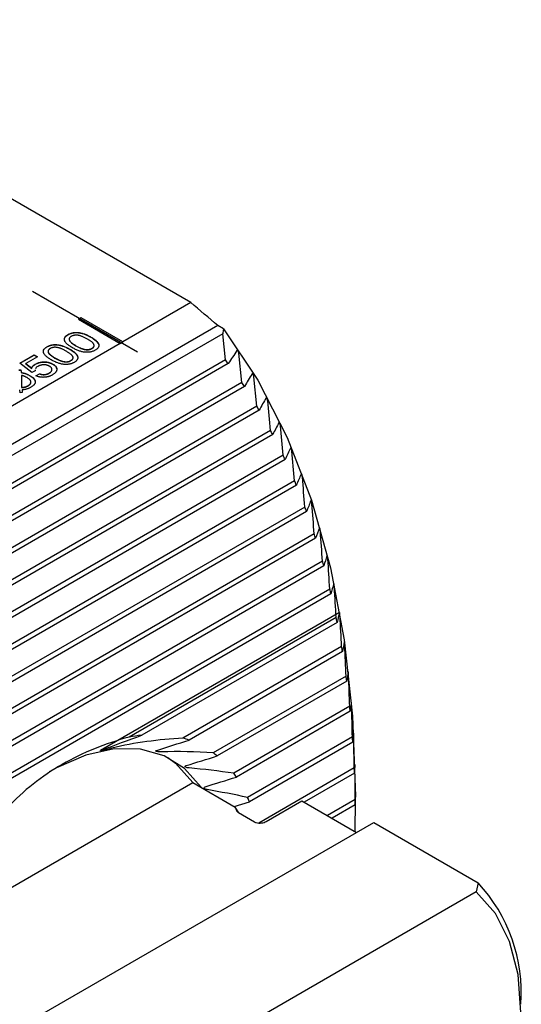
# Model space of a CAD drawing. Units: millimetres. Extents: x 14 to 280, y 11 to 144.
# Drawn here: x 270 to 275, y 60 to 70 of the extents above; entities that cross this region are included whole.
import ezdxf

# ---------------------------------------------------------------- set-up
doc = ezdxf.new("R2010")
doc.units = ezdxf.units.MM
doc.linetypes.add('CENTERX2', pattern=[20.32, 12.7, -2.54, 2.54, -2.54])

msp = doc.modelspace()

# ---------------------------------------------------------------- linework, layer by layer
at = {"color": 7, "linetype": 'Continuous', "lineweight": 25}
for p, q in [((271.6967, 67.4944), (266.7186, 70.3682)), ((271.6967, 67.4944), (271.0076, 67.0967)), ((270.5834, 67.3416), (270.5551, 67.3253)), ((270.5551, 67.3253), (270.9794, 67.0803)), ((270.5834, 67.34), (270.5565, 67.3244)), ((271.0076, 67.0967), (270.5834, 67.3416)), ((270.5834, 67.34), (270.5834, 67.3416)), ((271.0062, 67.0958), (270.5834, 67.34)), ((271.9722, 67.2616), (262.3838, 61.7263)), ((272.0288, 67.229), (271.9722, 67.2616)), ((272.022, 67.1792), (262.5762, 61.7263)), ((270.4502, 67.1689), (270.4502, 67.1705)), ((270.6828, 67.1437), (270.6828, 67.1454)), ((272.0501, 66.913), (272.022, 67.1792)), ((270.9794, 67.0803), (221.1119, 38.2925)), ((270.2362, 67.0454), (270.2362, 67.047)), ((270.4689, 67.0202), (270.4689, 67.0219)), ((270.5305, 67.0558), (270.5305, 67.0575)), ((270.6934, 67.0288), (270.6934, 67.0304)), ((270.9794, 67.0803), (271.0076, 67.0967)), ((272.0501, 66.913), (262.8864, 61.6229)), ((269.9613, 66.8799), (270.1064, 66.9636)), ((269.9625, 66.879), (270.1064, 66.962)), ((270.139, 66.9448), (270.0201, 66.8762)), ((270.1064, 66.9636), (270.139, 66.9448)), ((270.1064, 66.962), (270.1064, 66.9636)), ((270.1064, 66.962), (270.1376, 66.944)), ((270.3166, 66.9323), (270.3166, 66.9339)), ((270.4795, 66.9053), (270.4795, 66.9069)), ((272.2158, 66.6821), (272.185, 66.9803)), ((272.0787, 66.875), (262.8864, 61.5684)), ((269.9486, 66.8116), (269.9714, 66.8121)), ((269.9489, 66.8099), (269.9714, 66.8105)), ((270.0829, 66.7842), (269.9613, 66.8799)), ((269.9714, 66.8121), (269.9759, 66.7836)), ((269.9714, 66.8105), (269.9714, 66.8121)), ((269.9714, 66.8105), (269.9759, 66.782)), ((270.0201, 66.8762), (270.0818, 66.8278)), ((270.0201, 66.8745), (270.0201, 66.8762)), ((270.0201, 66.8745), (270.0818, 66.8262)), ((270.0818, 66.8262), (270.0818, 66.8278)), ((270.1149, 66.8027), (270.0829, 66.7842)), ((270.1165, 66.812), (270.1149, 66.8027)), ((270.1165, 66.8104), (270.1149, 66.8011)), ((270.1156, 66.8669), (270.1156, 66.8685)), ((270.2953, 66.8693), (270.2953, 66.8709)), ((269.9759, 66.782), (269.9759, 66.7836)), ((269.9777, 66.756), (269.9781, 66.6344)), ((269.9777, 66.7543), (269.9777, 66.756)), ((269.9777, 66.7543), (269.9781, 66.6328)), ((270.0645, 66.7513), (270.0645, 66.7529)), ((270.1243, 66.7519), (270.1606, 66.7728)), ((270.1243, 66.7502), (270.1606, 66.7712)), ((270.1606, 66.7712), (270.1606, 66.7728)), ((270.2586, 66.7778), (270.2586, 66.7794)), ((272.3682, 66.4434), (272.3382, 66.7421)), ((272.2158, 66.6821), (262.8864, 61.2963)), ((272.2422, 66.6428), (262.8864, 61.2418)), ((269.965, 66.5783), (269.9588, 66.6101)), ((269.9781, 66.6328), (269.9781, 66.6344)), ((269.9824, 66.6093), (269.985, 66.5807)), ((269.9824, 66.6077), (269.9824, 66.6093)), ((269.9824, 66.6077), (269.9848, 66.5806)), ((270.0441, 66.6497), (270.0441, 66.6514)), ((269.985, 66.5807), (269.965, 66.5783)), ((272.3682, 66.4434), (262.8864, 60.9697)), ((272.3924, 66.4029), (262.8864, 60.9152)), ((272.5079, 66.1974), (262.8864, 60.6431)), ((272.53, 66.1557), (262.8864, 60.5885)), ((272.6355, 65.9445), (265.1479, 61.622)), ((272.6557, 65.9016), (265.2707, 61.6384)), ((272.7517, 65.6849), (265.5519, 61.5286)), ((272.77, 65.641), (265.5837, 61.4925)), ((272.8568, 65.419), (265.6797, 61.2758)), ((272.8733, 65.374), (265.6886, 61.2264)), ((272.9514, 65.147), (265.8553, 61.0505)), ((272.9661, 65.101), (265.9025, 61.0233)), ((273.0357, 64.869), (266.1382, 60.8872)), ((273.0487, 64.8221), (266.1854, 60.86)), ((273.11, 64.5853), (266.4211, 60.7239)), ((273.1214, 64.5374), (266.4683, 60.6967)), ((273.2072, 64.3461), (270.7814, 62.9457)), ((273.1746, 64.296), (271.0726, 63.0825)), ((273.1844, 64.2472), (271.1996, 63.1014)), ((273.2297, 64.0012), (271.6179, 63.0707)), ((273.238, 63.9515), (271.6793, 63.0517)), ((273.2755, 63.701), (271.9262, 62.9221)), ((273.2822, 63.6504), (271.9664, 62.8908)), ((273.3121, 63.3955), (272.1334, 62.7151)), ((273.3173, 63.344), (272.1609, 62.6765)), ((273.3397, 63.0848), (272.2742, 62.4698)), ((273.3434, 63.0325), (272.2925, 62.4258)), ((273.3582, 62.7689), (272.3892, 62.2095)), ((273.3604, 62.7157), (272.8509, 62.4216)), ((268.8212, 60.9475), (271.7182, 62.6199)), ((271.7182, 62.6199), (272.1495, 62.3709)), ((272.1384, 62.3774), (272.2925, 62.4258)), ((272.4647, 62.2262), (272.827, 62.4354)), ((272.827, 62.4354), (273.382, 62.115)), ((273.3679, 62.4479), (273.0866, 62.2855)), ((273.3686, 62.1227), (273.3694, 62.4382)), ((273.3694, 62.4701), (273.3694, 62.483)), ((272.1495, 62.3709), (272.1617, 62.3365)), ((272.1858, 62.3125), (272.1495, 62.3709)), ((272.1812, 62.3151), (272.3434, 62.2215)), ((273.3686, 62.3938), (273.1338, 62.2583)), ((270.1839, 60.2688), (273.5567, 62.2158)), ((273.5567, 62.2158), (274.6173, 61.6035)), ((274.6173, 61.6035), (274.5982, 61.5108)), ((274.5982, 61.5108), (271.4052, 59.6676))]:
    msp.add_line(p, q, dxfattribs=at)
at = {"color": 7, "linetype": 'CENTERX2'}
msp.add_line((270.0898, 67.6102), (271.1546, 66.9955), dxfattribs=at)
at = {"color": 7, "linetype": 'Continuous'}
for p, q in [((270.5834, 67.3416), (270.5551, 67.3253)), ((270.5551, 67.3253), (270.9794, 67.0803)), ((271.0076, 67.0967), (270.5834, 67.3416)), ((270.9794, 67.0803), (271.0076, 67.0967))]:
    msp.add_line(p, q, dxfattribs=at)
at = {"color": 7, "linetype": 'Continuous', "lineweight": 25, "flags": 128}
for points in [[(272.0288, 67.229), (272.3779, 66.706), (272.677, 66.125), (272.9242, 65.4894), (273.1181, 64.803), (273.2574, 64.0702), (273.3413, 63.2953), (273.3694, 62.483)], [(271.8031, 62.5709), (271.8014, 62.5734), (271.6335, 62.7633), (271.426, 62.8935), (271.185, 62.9603), (270.9172, 62.9616), (270.6305, 62.8975), (270.3331, 62.7698), (270.2578, 62.7281)], [(271.4649, 62.8753), (271.5426, 62.8175), (271.7182, 62.6199)], [(274.5982, 58.5386), (274.7925, 58.9833), (274.9354, 59.4315), (275.0229, 59.8702), (275.0523, 60.2869), (275.0229, 60.6696), (274.9354, 61.0074), (274.7925, 61.2905), (274.5982, 61.5108)]]:
    msp.add_lwpolyline(points, dxfattribs=at)
at = {"color": 7, "linetype": 'Continuous', "lineweight": 25}
for centre, radius, start, end in [((268.1134, 63.9147), 4.9484, 36.74409, 37.29479), ((267.882, 63.7494), 5.2328, 33.56794, 34.08596), ((267.583, 63.5634), 5.585, 30.5575, 31.04182), ((267.4468, 63.488), 5.7407, 27.69105, 28.16251), ((267.2753, 63.3961), 5.9352, 24.97068, 25.42798), ((266.6562, 63.1203), 6.6131, 22.40634, 22.81875), ((266.1288, 62.9247), 7.1755, 19.95896, 20.34153), ((266.0607, 62.9081), 7.2453, 17.61779, 17.9997), ((265.8949, 62.8531), 7.4199, 15.38898, 15.76536), ((265.2658, 62.6846), 8.0712, 13.27143, 13.62102), ((264.6356, 62.547), 8.7162, 11.24806, 11.57544), ((264.2068, 62.472), 9.1516, 9.3032, 9.6188), ((263.6467, 62.3919), 9.7174, 7.44106, 7.74212), ((263.1647, 62.34), 10.2022, 5.64788, 5.93854), ((271.3479, 61.6622), 1.4468, 95.88283, 100.96923), ((271.3611, 62.1347), 0.9707, 70.85972, 74.65547), ((263.088, 62.3298), 10.2794, 3.91938, 4.21195), ((271.3698, 62.1651), 0.9395, 50.574, 53.68227), ((271.2444, 62.0505), 1.1099, 34.33341, 36.78198), ((262.1331, 62.2725), 11.2361, 2.26079, 2.53242), ((270.9727, 61.9044), 1.4191, 21.55553, 23.47796), ((261.7212, 62.2611), 11.6481, 0.65285, 0.91888), ((273.3945, 60.4788), 1.6614, 356.1956, 42.60831)]:
    msp.add_arc(centre, radius, start, end, dxfattribs=at)
msp.add_ellipse((268.9005, 54.4496), major_axis=(-9.1928, 15.9215), ratio=0.577335, start_param=5.259199, end_param=5.280959, dxfattribs=at)
for points in [[(272.0288, 67.229), (272.0266, 67.2124), (272.0243, 67.1958), (272.022, 67.1792)], [(272.165, 67.0095), (272.137, 66.9649), (272.1083, 66.9201), (272.0787, 66.875)], [(272.3198, 66.7722), (272.2946, 66.7293), (272.2688, 66.6862), (272.2422, 66.6428)], [(272.462, 66.5277), (272.4394, 66.4863), (272.4162, 66.4447), (272.3924, 66.4029)], [(272.5079, 66.1974), (272.4982, 66.2972), (272.4886, 66.397), (272.4789, 66.4967)], [(272.5923, 66.2763), (272.5721, 66.2363), (272.5514, 66.1961), (272.53, 66.1557)], [(272.6355, 65.9445), (272.6263, 66.0445), (272.617, 66.1445), (272.6077, 66.2445)], [(272.7112, 66.0183), (272.6932, 65.9796), (272.6747, 65.9407), (272.6557, 65.9016)], [(272.7517, 65.6849), (272.7429, 65.7852), (272.7341, 65.8854), (272.7252, 65.9857)], [(272.8191, 65.754), (272.8032, 65.7165), (272.7869, 65.6788), (272.77, 65.641)], [(272.8568, 65.419), (272.8485, 65.5196), (272.8402, 65.6201), (272.8318, 65.7206)], [(272.9166, 65.4837), (272.9026, 65.4473), (272.8882, 65.4108), (272.8733, 65.374)], [(272.9514, 65.147), (272.9436, 65.2478), (272.9359, 65.3487), (272.928, 65.4495)], [(273.0039, 65.2075), (272.9917, 65.1721), (272.9792, 65.1366), (272.9661, 65.101)], [(273.0357, 64.869), (273.0285, 64.9702), (273.0213, 65.0714), (273.0141, 65.1726)], [(273.0813, 64.9256), (273.0709, 64.8912), (273.06, 64.8567), (273.0487, 64.8221)], [(273.11, 64.5853), (273.1035, 64.6869), (273.0969, 64.7884), (273.0903, 64.89)], [(273.1492, 64.6381), (273.1403, 64.6047), (273.131, 64.5711), (273.1214, 64.5374)], [(273.1746, 64.296), (273.1688, 64.3979), (273.1629, 64.4999), (273.157, 64.6019)], [(273.2077, 64.3452), (273.2002, 64.3127), (273.1925, 64.28), (273.1844, 64.2472)], [(273.2297, 64.0012), (273.2247, 64.1036), (273.2195, 64.2059), (273.2143, 64.3083)], [(273.2569, 64.0471), (273.2509, 64.0153), (273.2446, 63.9834), (273.238, 63.9515)], [(273.2755, 63.701), (273.2712, 63.8038), (273.2669, 63.9067), (273.2624, 64.0095)], [(273.2971, 63.7437), (273.2924, 63.7127), (273.2875, 63.6816), (273.2822, 63.6504)], [(273.3121, 63.3955), (273.3087, 63.4988), (273.3052, 63.6021), (273.3015, 63.7055)], [(273.3284, 63.4351), (273.3249, 63.4048), (273.3213, 63.3745), (273.3173, 63.344)], [(273.3397, 63.0848), (273.3371, 63.1886), (273.3345, 63.2924), (273.3317, 63.3962)], [(270.7895, 62.9493), (270.9261, 63.0022), (271.0628, 63.0524), (271.1996, 63.1014)], [(273.3508, 63.1214), (273.3486, 63.0918), (273.3461, 63.0622), (273.3434, 63.0325)], [(271.6179, 63.0707), (271.3692, 63.0578), (271.1275, 63.0266), (270.8958, 62.9699)], [(271.3518, 62.9473), (271.4611, 62.9823), (271.5703, 63.017), (271.6793, 63.0517)], [(273.3582, 62.7689), (273.3566, 62.8732), (273.3549, 62.9776), (273.353, 63.0819)], [(271.9262, 62.9221), (271.7482, 62.9335), (271.5718, 62.9379), (271.3974, 62.9328)], [(271.6505, 62.7931), (271.7558, 62.8257), (271.8611, 62.8582), (271.9664, 62.8908)], [(273.3644, 62.8027), (273.3633, 62.7738), (273.362, 62.7448), (273.3604, 62.7157)], [(272.1334, 62.7151), (271.9816, 62.7373), (271.8302, 62.7557), (271.6793, 62.769)], [(273.3679, 62.4479), (273.3673, 62.5527), (273.3665, 62.6576), (273.3655, 62.7626)], [(271.8446, 62.5785), (271.9501, 62.6112), (272.0555, 62.6438), (272.1609, 62.6765)], [(272.2742, 62.4698), (272.1373, 62.4987), (272.0005, 62.5253), (271.8636, 62.5488)], [(273.3694, 62.4789), (273.3693, 62.4506), (273.369, 62.4222), (273.3686, 62.3938)]]:
    msp.add_open_spline(points, degree=3, dxfattribs=at)
for points, knots in [([(270.4943, 67.0365), (270.4889, 67.0397), (270.4784, 67.046), (270.464, 67.0555), (270.4514, 67.0649), (270.4408, 67.0741), (270.4316, 67.0832), (270.4243, 67.0921), (270.4188, 67.1009), (270.4151, 67.1096), (270.4131, 67.118), (270.4129, 67.1263), (270.4147, 67.1343), (270.4181, 67.1421), (270.4234, 67.1496), (270.4306, 67.1569), (270.4395, 67.164), (270.4466, 67.1683), (270.4502, 67.1705)], [0, 0, 0, 0, 0.086958, 0.168693, 0.245474, 0.317314, 0.385304, 0.449024, 0.509365, 0.56679, 0.62195, 0.674944, 0.726633, 0.778506, 0.830621, 0.88444, 0.94087, 1, 1, 1, 1]), ([(270.4155, 67.1311), (270.4157, 67.1328), (270.4173, 67.1473), (270.4348, 67.1587), (270.4502, 67.1689)], [0, 0, 0, 0, 0.1165916, 1, 1, 1, 1]), ([(270.4502, 67.1705), (270.454, 67.1726), (270.4616, 67.1767), (270.4738, 67.1818), (270.4865, 67.186), (270.4996, 67.1891), (270.5131, 67.1912), (270.527, 67.1922), (270.5413, 67.1922), (270.556, 67.191), (270.571, 67.1889), (270.5862, 67.1857), (270.6018, 67.1816), (270.6176, 67.1764), (270.6336, 67.1701), (270.6498, 67.1628), (270.6665, 67.1546), (270.6773, 67.1485), (270.6828, 67.1454)], [0, 0, 0, 0, 0.059299, 0.115605, 0.169594, 0.222145, 0.273753, 0.325564, 0.378651, 0.433453, 0.490907, 0.551116, 0.614901, 0.682531, 0.754449, 0.831358, 0.912934, 1, 1, 1, 1]), ([(270.4502, 67.1689), (270.454, 67.171), (270.4616, 67.1751), (270.4738, 67.1802), (270.4865, 67.1844), (270.4996, 67.1875), (270.5131, 67.1895), (270.527, 67.1906), (270.5413, 67.1905), (270.556, 67.1894), (270.571, 67.1873), (270.5862, 67.1841), (270.6018, 67.18), (270.6176, 67.1748), (270.6336, 67.1685), (270.6498, 67.1612), (270.6665, 67.1529), (270.6773, 67.1469), (270.6828, 67.1437)], [0, 0, 0, 0, 0.059299, 0.115605, 0.169594, 0.222145, 0.273753, 0.325564, 0.378651, 0.433453, 0.490907, 0.551116, 0.614901, 0.682531, 0.754449, 0.831358, 0.912934, 1, 1, 1, 1]), ([(270.4831, 67.1518), (270.4808, 67.1504), (270.4762, 67.1476), (270.4705, 67.1429), (270.4663, 67.1381), (270.4631, 67.1332), (270.4614, 67.128), (270.4609, 67.1227), (270.4619, 67.1173), (270.4641, 67.1116), (270.4677, 67.1058), (270.4726, 67.0997), (270.4789, 67.0933), (270.4866, 67.0867), (270.4956, 67.0798), (270.5059, 67.0725), (270.5177, 67.065), (270.5262, 67.06), (270.5305, 67.0575)], [0, 0, 0, 0, 0.0535154, 0.1043726, 0.1525623, 0.199623, 0.2465169, 0.2938067, 0.3430358, 0.3944569, 0.4500974, 0.5105881, 0.5764207, 0.648386, 0.7264353, 0.8111756, 0.9022988, 1, 1, 1, 1]), ([(270.463, 67.1148), (270.4631, 67.1139), (270.4635, 67.1085), (270.482, 67.0863), (270.509, 67.0694), (270.5305, 67.0558)], [0, 0, 0, 0, 0.035309, 0.228576, 1, 1, 1, 1]), ([(270.6466, 67.1244), (270.6421, 67.127), (270.6334, 67.1319), (270.6204, 67.1387), (270.6078, 67.1447), (270.5958, 67.15), (270.5842, 67.1544), (270.5732, 67.158), (270.5626, 67.1608), (270.5526, 67.1629), (270.5429, 67.1642), (270.5335, 67.1647), (270.5244, 67.1645), (270.5155, 67.1634), (270.5068, 67.1617), (270.4986, 67.1591), (270.4905, 67.1559), (270.4856, 67.1532), (270.4831, 67.1518)], [0, 0, 0, 0, 0.098449, 0.189909, 0.274535, 0.352929, 0.424914, 0.490689, 0.551126, 0.606161, 0.657537, 0.705815, 0.753063, 0.799683, 0.846881, 0.895303, 0.946115, 1, 1, 1, 1]), ([(270.6934, 67.0304), (270.6958, 67.0319), (270.7004, 67.0347), (270.7061, 67.0393), (270.7105, 67.0441), (270.7136, 67.0491), (270.7154, 67.0542), (270.7159, 67.0594), (270.7149, 67.0648), (270.7128, 67.0704), (270.7093, 67.0762), (270.7044, 67.0822), (270.6981, 67.0886), (270.6906, 67.0952), (270.6816, 67.1021), (270.6712, 67.1094), (270.6594, 67.1169), (270.651, 67.1219), (270.6466, 67.1244)], [0, 0, 0, 0, 0.054076, 0.104998, 0.153715, 0.200901, 0.247455, 0.294871, 0.343319, 0.394525, 0.449377, 0.509636, 0.575241, 0.647072, 0.725329, 0.810254, 0.90162, 1, 1, 1, 1]), ([(270.6828, 67.1454), (270.6882, 67.1422), (270.6986, 67.136), (270.713, 67.1265), (270.7254, 67.1171), (270.7362, 67.1079), (270.7451, 67.0988), (270.7525, 67.0899), (270.7578, 67.0811), (270.7615, 67.0725), (270.7635, 67.064), (270.7634, 67.0558), (270.7618, 67.0478), (270.7582, 67.04), (270.7528, 67.0324), (270.7455, 67.0251), (270.7366, 67.018), (270.7294, 67.0136), (270.7258, 67.0114)], [0, 0, 0, 0, 0.086672, 0.168121, 0.244657, 0.31645, 0.383951, 0.447682, 0.507892, 0.565069, 0.620001, 0.673001, 0.725119, 0.776849, 0.829409, 0.883526, 0.940261, 1, 1, 1, 1]), ([(270.6828, 67.1437), (270.7129, 67.1242), (270.7505, 67.0998), (270.7649, 67.0635), (270.7622, 67.0527), (270.761, 67.0483)], [0, 0, 0, 0, 0.701401, 0.877994, 1, 1, 1, 1]), ([(270.2803, 66.913), (270.2749, 66.9162), (270.2645, 66.9225), (270.2501, 66.932), (270.2375, 66.9413), (270.2268, 66.9506), (270.2177, 66.9597), (270.2103, 66.9686), (270.2048, 66.9774), (270.2011, 66.9861), (270.1991, 66.9945), (270.199, 67.0028), (270.2007, 67.0108), (270.2042, 67.0186), (270.2094, 67.0261), (270.2167, 67.0334), (270.2256, 67.0405), (270.2326, 67.0448), (270.2362, 67.047)], [0, 0, 0, 0, 0.086958, 0.168693, 0.245474, 0.317314, 0.385304, 0.449024, 0.509365, 0.56679, 0.62195, 0.674944, 0.726633, 0.778506, 0.830621, 0.88444, 0.94087, 1, 1, 1, 1]), ([(270.2016, 67.0076), (270.2018, 67.0093), (270.2034, 67.0238), (270.2208, 67.0352), (270.2362, 67.0454)], [0, 0, 0, 0, 0.1165601, 1, 1, 1, 1]), ([(270.2362, 67.047), (270.2401, 67.0491), (270.2476, 67.0532), (270.2599, 67.0583), (270.2725, 67.0625), (270.2856, 67.0656), (270.2992, 67.0677), (270.3131, 67.0687), (270.3274, 67.0687), (270.342, 67.0675), (270.357, 67.0654), (270.3723, 67.0622), (270.3878, 67.0581), (270.4036, 67.0529), (270.4196, 67.0466), (270.4359, 67.0393), (270.4525, 67.0311), (270.4633, 67.025), (270.4689, 67.0219)], [0, 0, 0, 0, 0.059299, 0.115605, 0.169594, 0.222145, 0.273753, 0.325564, 0.378651, 0.433453, 0.490907, 0.551116, 0.614901, 0.682531, 0.754449, 0.831358, 0.912934, 1, 1, 1, 1]), ([(270.2362, 67.0454), (270.2401, 67.0475), (270.2476, 67.0516), (270.2599, 67.0567), (270.2725, 67.0609), (270.2856, 67.064), (270.2992, 67.066), (270.3131, 67.0671), (270.3274, 67.067), (270.342, 67.0659), (270.357, 67.0638), (270.3723, 67.0606), (270.3878, 67.0565), (270.4036, 67.0512), (270.4196, 67.045), (270.4359, 67.0377), (270.4525, 67.0294), (270.4633, 67.0234), (270.4689, 67.0202)], [0, 0, 0, 0, 0.059299, 0.115605, 0.169594, 0.222145, 0.273753, 0.325564, 0.378651, 0.433453, 0.490907, 0.551116, 0.614901, 0.682531, 0.754449, 0.831358, 0.912934, 1, 1, 1, 1]), ([(270.2692, 67.0283), (270.2668, 67.0269), (270.2622, 67.0241), (270.2566, 67.0194), (270.2523, 67.0146), (270.2491, 67.0097), (270.2475, 67.0045), (270.247, 66.9992), (270.248, 66.9938), (270.2502, 66.9881), (270.2538, 66.9823), (270.2587, 66.9762), (270.265, 66.9698), (270.2727, 66.9632), (270.2817, 66.9563), (270.292, 66.949), (270.3038, 66.9415), (270.3122, 66.9365), (270.3166, 66.9339)], [0, 0, 0, 0, 0.0535154, 0.1043726, 0.1525623, 0.199623, 0.2465169, 0.2938067, 0.3430358, 0.3944569, 0.4500974, 0.5105881, 0.5764207, 0.648386, 0.7264353, 0.8111756, 0.9022988, 1, 1, 1, 1]), ([(270.4326, 67.0009), (270.4281, 67.0035), (270.4194, 67.0084), (270.4064, 67.0152), (270.3939, 67.0212), (270.3818, 67.0265), (270.3703, 67.0308), (270.3592, 67.0345), (270.3487, 67.0373), (270.3386, 67.0394), (270.3289, 67.0407), (270.3195, 67.0412), (270.3104, 67.0409), (270.3015, 67.0399), (270.2929, 67.0382), (270.2846, 67.0356), (270.2766, 67.0323), (270.2717, 67.0297), (270.2692, 67.0283)], [0, 0, 0, 0, 0.098449, 0.189909, 0.274535, 0.352929, 0.424914, 0.490689, 0.551126, 0.606161, 0.657537, 0.705815, 0.753063, 0.799683, 0.846881, 0.895303, 0.946115, 1, 1, 1, 1]), ([(270.4795, 66.9069), (270.4818, 66.9084), (270.4864, 66.9112), (270.4922, 66.9158), (270.4965, 66.9206), (270.4996, 66.9256), (270.5015, 66.9307), (270.5019, 66.9359), (270.501, 66.9413), (270.4989, 66.9469), (270.4953, 66.9527), (270.4905, 66.9587), (270.4842, 66.9651), (270.4766, 66.9717), (270.4676, 66.9786), (270.4573, 66.9859), (270.4455, 66.9934), (270.437, 66.9983), (270.4326, 67.0009)], [0, 0, 0, 0, 0.054076, 0.104998, 0.153715, 0.200901, 0.247455, 0.294871, 0.343319, 0.394525, 0.449377, 0.509636, 0.575241, 0.647072, 0.725329, 0.810254, 0.90162, 1, 1, 1, 1]), ([(270.4689, 67.0219), (270.4743, 67.0187), (270.4847, 67.0125), (270.4991, 67.003), (270.5114, 66.9936), (270.5223, 66.9844), (270.5312, 66.9753), (270.5386, 66.9664), (270.5439, 66.9576), (270.5476, 66.949), (270.5495, 66.9405), (270.5495, 66.9323), (270.5479, 66.9243), (270.5443, 66.9164), (270.5388, 66.9089), (270.5316, 66.9016), (270.5226, 66.8945), (270.5155, 66.8901), (270.5118, 66.8879)], [0, 0, 0, 0, 0.086672, 0.168121, 0.244657, 0.31645, 0.383951, 0.447682, 0.507892, 0.565069, 0.620001, 0.673001, 0.725119, 0.776849, 0.829409, 0.883526, 0.940261, 1, 1, 1, 1]), ([(270.4689, 67.0202), (270.4989, 67.0007), (270.5365, 66.9763), (270.551, 66.94), (270.5482, 66.9292), (270.5471, 66.9248)], [0, 0, 0, 0, 0.701398, 0.877982, 1, 1, 1, 1]), ([(270.7258, 67.0114), (270.7219, 67.0093), (270.7144, 67.0052), (270.7022, 67.0001), (270.6896, 66.9959), (270.6766, 66.9929), (270.6632, 66.9908), (270.6493, 66.9899), (270.635, 66.9899), (270.6204, 66.991), (270.6055, 66.9931), (270.5903, 66.9963), (270.5749, 67.0005), (270.5592, 67.0057), (270.5432, 67.0119), (270.527, 67.0191), (270.5106, 67.0274), (270.4998, 67.0334), (270.4943, 67.0365)], [0, 0, 0, 0, 0.05928, 0.115854, 0.16981, 0.22194, 0.273793, 0.325799, 0.378713, 0.433776, 0.491089, 0.551313, 0.615195, 0.682777, 0.7548, 0.831478, 0.913122, 1, 1, 1, 1]), ([(270.5305, 67.0575), (270.535, 67.0549), (270.5436, 67.0501), (270.5565, 67.0433), (270.569, 67.0374), (270.581, 67.0322), (270.5924, 67.0278), (270.6034, 67.0242), (270.6139, 67.0214), (270.624, 67.0194), (270.6337, 67.0181), (270.6431, 67.0176), (270.6523, 67.0178), (270.6612, 67.0189), (270.6698, 67.0206), (270.678, 67.0232), (270.6861, 67.0264), (270.6909, 67.0291), (270.6934, 67.0304)], [0, 0, 0, 0, 0.0976491, 0.1886961, 0.2733377, 0.3512655, 0.4230902, 0.4887663, 0.549091, 0.6045635, 0.6561778, 0.7052691, 0.7527365, 0.7995727, 0.8469902, 0.8952355, 0.9462836, 1, 1, 1, 1]), ([(270.5305, 67.0558), (270.535, 67.0533), (270.5436, 67.0485), (270.5565, 67.0417), (270.569, 67.0358), (270.581, 67.0306), (270.5924, 67.0262), (270.6034, 67.0226), (270.6139, 67.0198), (270.624, 67.0178), (270.6337, 67.0165), (270.6431, 67.016), (270.6523, 67.0162), (270.6612, 67.0173), (270.6698, 67.019), (270.678, 67.0215), (270.6861, 67.0248), (270.6909, 67.0274), (270.6934, 67.0288)], [0, 0, 0, 0, 0.0976491, 0.1886961, 0.2733377, 0.3512655, 0.4230902, 0.4887663, 0.549091, 0.6045635, 0.6561778, 0.7052691, 0.7527365, 0.7995727, 0.8469902, 0.8952355, 0.9462836, 1, 1, 1, 1]), ([(270.6934, 67.0288), (270.6987, 67.0322), (270.7092, 67.0392), (270.7169, 67.052), (270.7148, 67.0603), (270.7139, 67.064)], [0, 0, 0, 0, 0.355213, 0.709773, 1, 1, 1, 1]), ([(272.1676, 67.0118), (272.1674, 67.0118), (272.1663, 67.0118), (272.1656, 67.0105), (272.165, 67.0095)], [0, 0, 0, 0, 0.172729, 1, 1, 1, 1]), ([(272.185, 66.9803), (272.1847, 66.9837), (272.1841, 66.9874), (272.1823, 66.9949), (272.1811, 66.9987), (272.177, 67.008), (272.1742, 67.011), (272.1719, 67.0121)], [0, 0, 0, 0, 0.25, 0.25, 0.5, 0.5, 1, 1, 1, 1]), ([(270.249, 66.9913), (270.2491, 66.9904), (270.2496, 66.985), (270.2681, 66.9628), (270.295, 66.9459), (270.3166, 66.9323)], [0, 0, 0, 0, 0.035309, 0.228576, 1, 1, 1, 1]), ([(270.5118, 66.8879), (270.508, 66.8858), (270.5005, 66.8817), (270.4883, 66.8766), (270.4757, 66.8724), (270.4627, 66.8694), (270.4492, 66.8673), (270.4353, 66.8664), (270.4211, 66.8664), (270.4065, 66.8675), (270.3916, 66.8696), (270.3763, 66.8728), (270.3609, 66.877), (270.3453, 66.8822), (270.3293, 66.8884), (270.3131, 66.8956), (270.2966, 66.9039), (270.2859, 66.9099), (270.2803, 66.913)], [0, 0, 0, 0, 0.05928, 0.115854, 0.16981, 0.22194, 0.273793, 0.325799, 0.378713, 0.433776, 0.491089, 0.551313, 0.615195, 0.682777, 0.7548, 0.831478, 0.913122, 1, 1, 1, 1]), ([(270.3166, 66.9339), (270.321, 66.9314), (270.3296, 66.9266), (270.3425, 66.9198), (270.355, 66.9139), (270.367, 66.9087), (270.3784, 66.9043), (270.3894, 66.9007), (270.3999, 66.8979), (270.41, 66.8959), (270.4197, 66.8946), (270.4292, 66.8941), (270.4383, 66.8943), (270.4472, 66.8954), (270.4558, 66.8971), (270.4641, 66.8997), (270.4721, 66.9029), (270.477, 66.9055), (270.4795, 66.9069)], [0, 0, 0, 0, 0.0976491, 0.1886961, 0.2733377, 0.3512655, 0.4230902, 0.4887663, 0.549091, 0.6045635, 0.6561778, 0.7052691, 0.7527365, 0.7995727, 0.8469902, 0.8952355, 0.9462836, 1, 1, 1, 1]), ([(270.3166, 66.9323), (270.321, 66.9298), (270.3296, 66.9249), (270.3425, 66.9182), (270.355, 66.9123), (270.367, 66.9071), (270.3784, 66.9027), (270.3894, 66.8991), (270.3999, 66.8963), (270.41, 66.8942), (270.4197, 66.893), (270.4292, 66.8925), (270.4383, 66.8927), (270.4472, 66.8937), (270.4558, 66.8955), (270.4641, 66.898), (270.4721, 66.9013), (270.477, 66.9039), (270.4795, 66.9053)], [0, 0, 0, 0, 0.0976491, 0.1886961, 0.2733377, 0.3512655, 0.4230902, 0.4887663, 0.549091, 0.6045635, 0.6561778, 0.7052691, 0.7527365, 0.7995727, 0.8469902, 0.8952355, 0.9462836, 1, 1, 1, 1]), ([(270.4795, 66.9053), (270.4847, 66.9087), (270.4952, 66.9157), (270.5029, 66.9284), (270.5009, 66.9368), (270.5, 66.9405)], [0, 0, 0, 0, 0.355256, 0.709775, 1, 1, 1, 1]), ([(270.0818, 66.8278), (270.0821, 66.8297), (270.0826, 66.8333), (270.0847, 66.8387), (270.0875, 66.844), (270.0913, 66.8493), (270.0961, 66.8543), (270.1018, 66.8592), (270.1082, 66.864), (270.1131, 66.867), (270.1156, 66.8685)], [0, 0, 0, 0, 0.118414, 0.238032, 0.358267, 0.480629, 0.60628, 0.733146, 0.864511, 1, 1, 1, 1]), ([(270.0818, 66.8262), (270.0821, 66.828), (270.0826, 66.8317), (270.0847, 66.8371), (270.0875, 66.8424), (270.0913, 66.8476), (270.0961, 66.8527), (270.1018, 66.8576), (270.1082, 66.8624), (270.1131, 66.8654), (270.1156, 66.8669)], [0, 0, 0, 0, 0.118414, 0.238032, 0.358267, 0.480629, 0.60628, 0.733146, 0.864511, 1, 1, 1, 1]), ([(270.1156, 66.8685), (270.1191, 66.8704), (270.1258, 66.8741), (270.1367, 66.8791), (270.1477, 66.8833), (270.1589, 66.8868), (270.1705, 66.8895), (270.1823, 66.8915), (270.1942, 66.8928), (270.2064, 66.8933), (270.2185, 66.8931), (270.2304, 66.8921), (270.2421, 66.8905), (270.2534, 66.888), (270.2644, 66.8849), (270.2751, 66.8809), (270.2855, 66.8763), (270.292, 66.8727), (270.2953, 66.8709)], [0, 0, 0, 0, 0.070855, 0.13856, 0.203565, 0.266379, 0.327717, 0.387727, 0.44774, 0.50776, 0.567924, 0.626938, 0.685683, 0.745162, 0.805701, 0.867694, 0.932307, 1, 1, 1, 1]), ([(270.1156, 66.8669), (270.1191, 66.8688), (270.1258, 66.8725), (270.1367, 66.8774), (270.1477, 66.8816), (270.1589, 66.8851), (270.1705, 66.8879), (270.1823, 66.8898), (270.1942, 66.8911), (270.2064, 66.8917), (270.2185, 66.8914), (270.2304, 66.8905), (270.2421, 66.8889), (270.2534, 66.8863), (270.2644, 66.8832), (270.2751, 66.8792), (270.2855, 66.8747), (270.292, 66.8711), (270.2953, 66.8693)], [0, 0, 0, 0, 0.070855, 0.13856, 0.203565, 0.266379, 0.327717, 0.387727, 0.44774, 0.50776, 0.567924, 0.626938, 0.685683, 0.745162, 0.805701, 0.867694, 0.932307, 1, 1, 1, 1]), ([(270.143, 66.8466), (270.1316, 66.8396), (270.1198, 66.8323), (270.1183, 66.8229), (270.1183, 66.8225)], [0, 0, 0, 0, 0.95413, 1, 1, 1, 1]), ([(270.262, 66.8482), (270.2598, 66.8494), (270.2554, 66.8518), (270.2485, 66.855), (270.2413, 66.8576), (270.234, 66.8598), (270.2265, 66.8614), (270.2189, 66.8625), (270.2111, 66.8633), (270.2031, 66.8634), (270.1952, 66.8631), (270.1873, 66.8622), (270.1796, 66.8608), (270.172, 66.859), (270.1645, 66.8566), (270.1571, 66.8538), (270.1499, 66.8505), (270.1453, 66.8479), (270.143, 66.8466)], [0, 0, 0, 0, 0.068471, 0.133769, 0.196546, 0.257121, 0.316492, 0.37464, 0.432938, 0.491848, 0.550885, 0.609951, 0.66982, 0.730907, 0.79358, 0.859142, 0.927985, 1, 1, 1, 1]), ([(270.2586, 66.7794), (270.2608, 66.7807), (270.2652, 66.7833), (270.2708, 66.7875), (270.2756, 66.7917), (270.2797, 66.796), (270.2828, 66.8005), (270.2851, 66.805), (270.2866, 66.8096), (270.2872, 66.8143), (270.2871, 66.8189), (270.2859, 66.8235), (270.2842, 66.828), (270.2815, 66.8323), (270.2778, 66.8365), (270.2734, 66.8406), (270.2681, 66.8445), (270.2641, 66.847), (270.262, 66.8482)], [0, 0, 0, 0, 0.0710567, 0.1390082, 0.2041993, 0.2670766, 0.3285911, 0.3892221, 0.4493103, 0.5098325, 0.5701898, 0.6293913, 0.6883486, 0.747079, 0.8074687, 0.8692864, 0.9330943, 1, 1, 1, 1]), ([(270.2586, 66.7778), (270.2674, 66.7833), (270.2817, 66.7922), (270.2837, 66.8041), (270.2845, 66.8087)], [0, 0, 0, 0, 0.614022, 1, 1, 1, 1]), ([(270.2953, 66.8709), (270.2986, 66.8689), (270.3052, 66.8649), (270.3137, 66.8586), (270.3209, 66.852), (270.3267, 66.8452), (270.3312, 66.8383), (270.3343, 66.8312), (270.3361, 66.8238), (270.3365, 66.8164), (270.3357, 66.8089), (270.3335, 66.8015), (270.3299, 66.7943), (270.325, 66.7873), (270.3188, 66.7804), (270.3113, 66.7737), (270.3024, 66.7672), (270.2956, 66.7632), (270.2922, 66.7611)], [0, 0, 0, 0, 0.067782, 0.132299, 0.194847, 0.255672, 0.315288, 0.374523, 0.434097, 0.494465, 0.555189, 0.615613, 0.675584, 0.736611, 0.798983, 0.863277, 0.930348, 1, 1, 1, 1]), ([(270.2953, 66.8693), (270.3093, 66.8604), (270.33, 66.8473), (270.3313, 66.8301), (270.3317, 66.8245)], [0, 0, 0, 0, 0.677847, 1, 1, 1, 1]), ([(269.9759, 66.7836), (269.9798, 66.7831), (269.9875, 66.782), (269.9988, 66.7797), (270.0098, 66.7769), (270.0205, 66.7736), (270.0313, 66.7695), (270.0421, 66.7647), (270.0533, 66.7592), (270.0607, 66.7551), (270.0645, 66.7529)], [0, 0, 0, 0, 0.113824, 0.227702, 0.341724, 0.456634, 0.577807, 0.70822, 0.848556, 1, 1, 1, 1]), ([(269.9759, 66.782), (269.9798, 66.7814), (269.9875, 66.7804), (269.9988, 66.7781), (270.0098, 66.7753), (270.0205, 66.7719), (270.0313, 66.7679), (270.0421, 66.7631), (270.0533, 66.7575), (270.0607, 66.7534), (270.0645, 66.7513)], [0, 0, 0, 0, 0.113824, 0.227702, 0.341724, 0.456634, 0.577807, 0.70822, 0.848556, 1, 1, 1, 1]), ([(270.034, 66.7329), (270.0314, 66.7343), (270.0265, 66.7371), (270.019, 66.741), (270.0116, 66.7445), (270.0044, 66.7476), (269.9975, 66.7503), (269.9907, 66.7526), (269.9842, 66.7545), (269.9798, 66.7555), (269.9777, 66.756)], [0, 0, 0, 0, 0.15319, 0.297375, 0.435119, 0.564277, 0.685115, 0.796845, 0.902461, 1, 1, 1, 1]), ([(270.0441, 66.6514), (270.0467, 66.6529), (270.0516, 66.6559), (270.058, 66.6606), (270.0633, 66.6654), (270.0676, 66.6703), (270.0707, 66.6753), (270.0728, 66.6804), (270.0738, 66.6855), (270.0737, 66.6907), (270.0725, 66.6959), (270.0703, 66.7012), (270.0668, 66.7065), (270.0624, 66.7118), (270.0568, 66.717), (270.0504, 66.7224), (270.0426, 66.7277), (270.0369, 66.7311), (270.034, 66.7329)], [0, 0, 0, 0, 0.068054, 0.132089, 0.193147, 0.251701, 0.308111, 0.363625, 0.418746, 0.474211, 0.530507, 0.588655, 0.648637, 0.711281, 0.777259, 0.847281, 0.921528, 1, 1, 1, 1]), ([(270.0645, 66.7529), (270.0685, 66.7505), (270.0764, 66.7458), (270.0867, 66.7384), (270.0957, 66.7309), (270.1031, 66.7234), (270.1089, 66.7158), (270.1134, 66.7081), (270.1162, 66.7004), (270.1175, 66.6926), (270.1173, 66.6849), (270.1156, 66.6772), (270.1122, 66.6697), (270.1075, 66.6623), (270.1011, 66.6551), (270.0932, 66.6481), (270.0839, 66.6411), (270.0767, 66.6368), (270.073, 66.6346)], [0, 0, 0, 0, 0.074655, 0.145551, 0.212659, 0.276896, 0.338516, 0.398182, 0.456837, 0.514733, 0.572123, 0.629001, 0.686204, 0.744371, 0.804068, 0.866391, 0.931517, 1, 1, 1, 1]), ([(270.0645, 66.7513), (270.0799, 66.7419), (270.1054, 66.7265), (270.1104, 66.7057), (270.1123, 66.6976)], [0, 0, 0, 0, 0.607478, 1, 1, 1, 1]), ([(270.2922, 66.7611), (270.289, 66.7593), (270.2827, 66.7558), (270.2726, 66.7512), (270.2625, 66.7471), (270.252, 66.7437), (270.2413, 66.7409), (270.2303, 66.7387), (270.2192, 66.7371), (270.2079, 66.7362), (270.1966, 66.7359), (270.1854, 66.7362), (270.1746, 66.7373), (270.1639, 66.7388), (270.1536, 66.7412), (270.1435, 66.7441), (270.1336, 66.7476), (270.1275, 66.7504), (270.1243, 66.7519)], [0, 0, 0, 0, 0.071291, 0.139921, 0.206255, 0.270398, 0.332888, 0.394889, 0.456129, 0.517417, 0.577871, 0.63743, 0.696154, 0.75445, 0.813628, 0.873753, 0.935903, 1, 1, 1, 1]), ([(270.1606, 66.7728), (270.1626, 66.772), (270.1664, 66.7705), (270.1724, 66.7685), (270.1786, 66.767), (270.1848, 66.7658), (270.191, 66.765), (270.1974, 66.7645), (270.2038, 66.7644), (270.2103, 66.7647), (270.2167, 66.7653), (270.2231, 66.7663), (270.2293, 66.7676), (270.2355, 66.7693), (270.2415, 66.7713), (270.2473, 66.7737), (270.2532, 66.7763), (270.2568, 66.7784), (270.2586, 66.7794)], [0, 0, 0, 0, 0.065609, 0.129213, 0.19024, 0.250679, 0.309076, 0.368016, 0.427044, 0.486721, 0.546988, 0.607535, 0.668655, 0.730552, 0.794677, 0.86073, 0.929071, 1, 1, 1, 1]), ([(270.1606, 66.7712), (270.1626, 66.7704), (270.1664, 66.7689), (270.1724, 66.7669), (270.1786, 66.7654), (270.1848, 66.7642), (270.191, 66.7633), (270.1974, 66.7629), (270.2038, 66.7628), (270.2103, 66.7631), (270.2167, 66.7636), (270.2231, 66.7646), (270.2293, 66.7659), (270.2355, 66.7676), (270.2415, 66.7697), (270.2473, 66.772), (270.2532, 66.7747), (270.2568, 66.7767), (270.2586, 66.7778)], [0, 0, 0, 0, 0.065609, 0.129213, 0.19024, 0.250679, 0.309076, 0.368016, 0.427044, 0.486721, 0.546988, 0.607535, 0.668655, 0.730552, 0.794677, 0.86073, 0.929071, 1, 1, 1, 1]), ([(272.3382, 66.7421), (272.3377, 66.7475), (272.3365, 66.7539), (272.3329, 66.7653), (272.3306, 66.7697), (272.3248, 66.7768), (272.3219, 66.7758), (272.3198, 66.7722)], [0, 0, 0, 0, 0.25, 0.25, 0.5, 0.5, 1, 1, 1, 1]), ([(269.9781, 66.6344), (269.9811, 66.6344), (269.9871, 66.6345), (269.9959, 66.6352), (270.0045, 66.6365), (270.0127, 66.6383), (270.0209, 66.6407), (270.0288, 66.6437), (270.0367, 66.6472), (270.0416, 66.65), (270.0441, 66.6514)], [0, 0, 0, 0, 0.121943, 0.24107, 0.358372, 0.476482, 0.597738, 0.72427, 0.858801, 1, 1, 1, 1]), ([(269.9781, 66.6328), (269.9811, 66.6328), (269.9871, 66.6329), (269.9959, 66.6335), (270.0045, 66.6349), (270.0127, 66.6367), (270.0209, 66.639), (270.0288, 66.6421), (270.0367, 66.6456), (270.0416, 66.6483), (270.0441, 66.6497)], [0, 0, 0, 0, 0.121943, 0.24107, 0.358372, 0.476482, 0.597738, 0.72427, 0.858801, 1, 1, 1, 1]), ([(270.073, 66.6346), (270.0694, 66.6326), (270.0625, 66.6287), (270.0516, 66.6236), (270.0407, 66.6194), (270.0297, 66.6159), (270.0186, 66.6133), (270.007, 66.6113), (269.9949, 66.6099), (269.9866, 66.6095), (269.9824, 66.6093)], [0, 0, 0, 0, 0.144587, 0.280578, 0.407201, 0.526418, 0.642422, 0.758873, 0.87804, 1, 1, 1, 1]), ([(270.0441, 66.6497), (270.0554, 66.6564), (270.0701, 66.665), (270.0699, 66.6766), (270.0698, 66.6794)], [0, 0, 0, 0, 0.760811, 1, 1, 1, 1]), ([(272.4641, 66.5296), (272.4638, 66.5296), (272.463, 66.5296), (272.4624, 66.5285), (272.462, 66.5277)], [0, 0, 0, 0, 0.321815, 1, 1, 1, 1]), ([(272.4789, 66.4967), (272.4786, 66.5002), (272.478, 66.5039), (272.4764, 66.5117), (272.4753, 66.5157), (272.4717, 66.5255), (272.4692, 66.5288), (272.4671, 66.5299)], [0, 0, 0, 0, 0.25, 0.25, 0.5, 0.5, 1, 1, 1, 1]), ([(272.5942, 66.278), (272.5939, 66.278), (272.5931, 66.278), (272.5926, 66.2769), (272.5923, 66.2763)], [0, 0, 0, 0, 0.3896333, 1, 1, 1, 1]), ([(272.6077, 66.2445), (272.6071, 66.2514), (272.6054, 66.2604), (272.6009, 66.2738), (272.5986, 66.2772), (272.5967, 66.2783)], [0, 0, 0, 0, 0.5, 0.5, 1, 1, 1, 1]), ([(272.7128, 66.0201), (272.7127, 66.0201), (272.712, 66.0203), (272.7115, 66.0192), (272.7112, 66.0183)], [0, 0, 0, 0, 0.179549, 1, 1, 1, 1]), ([(272.7252, 65.9857), (272.7246, 65.9924), (272.7233, 66.0009), (272.7193, 66.0146), (272.7171, 66.0185), (272.7154, 66.0199)], [0, 0, 0, 0, 0.5, 0.5, 1, 1, 1, 1]), ([(272.8206, 65.7556), (272.8204, 65.7557), (272.8198, 65.7558), (272.8194, 65.7548), (272.8191, 65.754)], [0, 0, 0, 0, 0.250982, 1, 1, 1, 1]), ([(272.8318, 65.7206), (272.8313, 65.7274), (272.83, 65.736), (272.8263, 65.7501), (272.8243, 65.7541), (272.8228, 65.7555)], [0, 0, 0, 0, 0.5, 0.5, 1, 1, 1, 1]), ([(272.9179, 65.4851), (272.9177, 65.4852), (272.9172, 65.4853), (272.9168, 65.4843), (272.9166, 65.4837)], [0, 0, 0, 0, 0.319875, 1, 1, 1, 1]), ([(272.928, 65.4495), (272.9275, 65.4564), (272.9263, 65.4651), (272.9229, 65.4795), (272.9211, 65.4837), (272.9197, 65.4851)], [0, 0, 0, 0, 0.5, 0.5, 1, 1, 1, 1]), ([(273.0051, 65.2088), (273.0049, 65.2088), (273.0044, 65.209), (273.0041, 65.208), (273.0039, 65.2075)], [0, 0, 0, 0, 0.3866212, 1, 1, 1, 1]), ([(273.0141, 65.1726), (273.0136, 65.1796), (273.0125, 65.1883), (273.0094, 65.2031), (273.0078, 65.2074), (273.0065, 65.2088)], [0, 0, 0, 0, 0.5, 0.5, 1, 1, 1, 1]), ([(273.0823, 64.927), (273.0823, 64.927), (273.0818, 64.9273), (273.0816, 64.9263), (273.0813, 64.9256)], [0, 0, 0, 0, 0.187758, 1, 1, 1, 1]), ([(273.0903, 64.89), (273.0899, 64.8968), (273.089, 64.9052), (273.0864, 64.92), (273.0849, 64.9247), (273.0838, 64.9264)], [0, 0, 0, 0, 0.5, 0.5, 1, 1, 1, 1]), ([(273.15, 64.6394), (273.15, 64.6395), (273.1496, 64.6397), (273.1494, 64.6388), (273.1492, 64.6381)], [0, 0, 0, 0, 0.241272, 1, 1, 1, 1]), ([(273.157, 64.6019), (273.1566, 64.6087), (273.1558, 64.6172), (273.1535, 64.6323), (273.1522, 64.6372), (273.1512, 64.6389)], [0, 0, 0, 0, 0.5, 0.5, 1, 1, 1, 1]), ([(273.2084, 64.3464), (273.2083, 64.3465), (273.208, 64.3467), (273.2078, 64.3459), (273.2077, 64.3452)], [0, 0, 0, 0, 0.293309, 1, 1, 1, 1]), ([(273.2143, 64.3083), (273.2139, 64.3152), (273.2133, 64.3238), (273.2113, 64.3392), (273.2101, 64.3443), (273.2093, 64.346)], [0, 0, 0, 0, 0.5, 0.5, 1, 1, 1, 1]), ([(273.2575, 64.0481), (273.2574, 64.0482), (273.2572, 64.0484), (273.257, 64.0476), (273.2569, 64.0471)], [0, 0, 0, 0, 0.343797, 1, 1, 1, 1]), ([(273.2624, 64.0095), (273.2621, 64.0165), (273.2615, 64.0251), (273.2599, 64.0408), (273.2589, 64.0461), (273.2582, 64.0478)], [0, 0, 0, 0, 0.5, 0.5, 1, 1, 1, 1]), ([(273.2976, 63.7445), (273.2974, 63.7445), (273.2972, 63.7445), (273.2971, 63.7437), (273.2971, 63.7437)], [0, 0, 0, 0, 0.883301, 1, 1, 1, 1]), ([(273.3015, 63.7055), (273.3013, 63.7092), (273.3011, 63.7154), (273.3004, 63.7252), (273.2998, 63.7329), (273.2991, 63.7387), (273.2985, 63.7427), (273.2982, 63.7436), (273.2981, 63.7441)], [0, 0, 0, 0, 0.249789, 0.413444, 0.578257, 0.720753, 0.859018, 1, 1, 1, 1]), ([(273.3287, 63.4359), (273.3286, 63.4359), (273.3285, 63.4359), (273.3284, 63.4352), (273.3284, 63.4351)], [0, 0, 0, 0, 0.897333, 1, 1, 1, 1]), ([(273.3317, 63.3962), (273.3315, 63.4038), (273.3311, 63.4134), (273.3302, 63.4259), (273.3299, 63.4296), (273.3294, 63.4344), (273.3291, 63.4357), (273.3289, 63.4362)], [0, 0, 0, 0, 0.5, 0.5, 0.75, 0.75, 1, 1, 1, 1]), ([(273.353, 63.0819), (273.3529, 63.0868), (273.3528, 63.0922), (273.3524, 63.1035), (273.3522, 63.1095), (273.3517, 63.1183), (273.3514, 63.121), (273.351, 63.1231), (273.3509, 63.1227), (273.3508, 63.1214)], [0, 0, 0, 0, 0.25, 0.25, 0.5, 0.5, 0.75, 0.75, 1, 1, 1, 1]), ([(271.0726, 63.0825), (270.8266, 63.0164), (270.5989, 62.9248), (270.2877, 62.7455), (270.1887, 62.6787), (270.0017, 62.5315), (269.9145, 62.452), (269.8331, 62.367)], [0, 0, 0, 0, 0.5, 0.5, 0.75, 0.75, 1, 1, 1, 1]), ([(270.8958, 62.9699), (270.871, 62.9638), (270.8475, 62.9583), (270.8148, 62.9507), (270.8042, 62.9483), (270.7901, 62.9455), (270.7855, 62.9446), (270.7808, 62.9442), (270.7793, 62.9442), (270.782, 62.9462), (270.786, 62.9479), (270.7895, 62.9493)], [0, 0, 0, 0, 0.5, 0.5, 0.75, 0.75, 0.875, 0.875, 0.9375, 0.9375, 1, 1, 1, 1]), ([(271.3974, 62.9328), (271.3824, 62.9324), (271.3686, 62.9328), (271.3511, 62.9355), (271.3458, 62.9367), (271.3417, 62.9399), (271.3412, 62.9413), (271.3444, 62.9445), (271.348, 62.946), (271.3518, 62.9473)], [0, 0, 0, 0, 0.5, 0.5, 0.75, 0.75, 0.875, 0.875, 1, 1, 1, 1]), ([(273.3655, 62.7626), (273.3655, 62.7674), (273.3654, 62.7728), (273.3653, 62.7841), (273.3651, 62.7901), (273.3649, 62.7991), (273.3648, 62.802), (273.3646, 62.8043), (273.3645, 62.804), (273.3644, 62.8027)], [0, 0, 0, 0, 0.25, 0.25, 0.5, 0.5, 0.75, 0.75, 1, 1, 1, 1]), ([(271.6793, 62.769), (271.6666, 62.7701), (271.6547, 62.7724), (271.642, 62.7788), (271.6386, 62.7814), (271.639, 62.7863), (271.6402, 62.788), (271.6445, 62.7909), (271.6474, 62.7921), (271.6505, 62.7931)], [0, 0, 0, 0, 0.5, 0.5, 0.75, 0.75, 0.875, 0.875, 1, 1, 1, 1]), ([(271.8636, 62.5488), (271.8578, 62.5498), (271.8524, 62.5512), (271.8424, 62.555), (271.8378, 62.5573), (271.8316, 62.5632), (271.8301, 62.567), (271.8338, 62.5739), (271.8389, 62.5768), (271.8446, 62.5785)], [0, 0, 0, 0, 0.25, 0.25, 0.5, 0.5, 0.75, 0.75, 1, 1, 1, 1]), ([(273.3694, 62.4382), (273.3694, 62.4429), (273.3694, 62.4483), (273.3694, 62.4596), (273.3694, 62.4656), (273.3694, 62.4749), (273.3694, 62.478), (273.3694, 62.4805), (273.3694, 62.4802), (273.3694, 62.4789)], [0, 0, 0, 0, 0.25, 0.25, 0.5, 0.5, 0.75, 0.75, 1, 1, 1, 1]), ([(272.1617, 62.3365), (272.1625, 62.3346), (272.1646, 62.3296), (272.1707, 62.3221), (272.1778, 62.3174), (272.1812, 62.3151)], [0, 0, 0, 0, 0.237581, 0.627065, 1, 1, 1, 1]), ([(272.3434, 62.2215), (272.3472, 62.2196), (272.3532, 62.2165), (272.3682, 62.2118), (272.3887, 62.2087), (272.4164, 62.2098), (272.443, 62.2156), (272.4576, 62.2227), (272.4647, 62.2262)], [0, 0, 0, 0, 0.112413, 0.179905, 0.378202, 0.575763, 0.79233, 1, 1, 1, 1])]:
    msp.add_open_spline(points, degree=3, knots=knots, dxfattribs=at)

doc.saveas('drawing.dxf')
